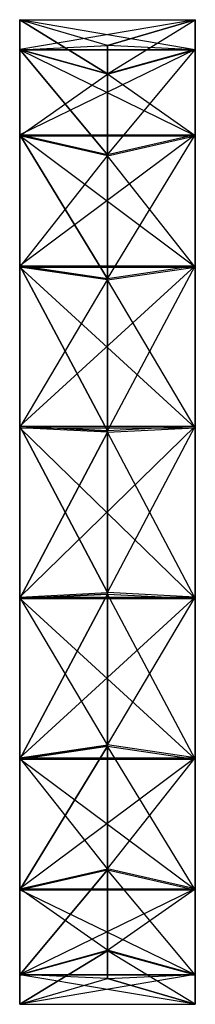
# Model space of a CAD drawing. Units: metres. Extents: x -0.083 to 0.007, y -0.253 to 0.253.
import ezdxf

# ---------------------------------------------------------------- set-up
doc = ezdxf.new("R2010")
doc.units = ezdxf.units.M

msp = doc.modelspace()

# ---------------------------------------------------------------- linework, layer by layer
for points in [[(-0.0833, 0.25292), (0.0068, 0.25292), (-0.0833, 0.23761, -0.08644)], [(-0.0833, 0.25292), (0.0068, 0.25292), (0.0068, 0.23736, 0.08719)], [(-0.03825, 0.23961), (-0.0833, 0.25292), (-0.03825, 0.22513, -0.08186)], [(-0.03825, 0.22513, -0.08186), (-0.0833, 0.25292), (-0.0833, 0.23761, -0.08644)], [(-0.0833, 0.23761, -0.08644), (0.0068, 0.23761, -0.08644), (0.0068, 0.25292)], [(-0.0833, 0.23736, 0.08719), (0.0068, 0.23736, 0.08719), (-0.0833, 0.25292)], [(-0.0833, 0.23736, 0.08719), (-0.03825, 0.23961), (-0.0833, 0.25292)], [(0.0068, 0.23736, 0.08719), (-0.03825, 0.23961), (0.0068, 0.25292)], [(-0.03825, 0.22513, -0.08186), (0.0068, 0.25292), (-0.03825, 0.23961)], [(-0.03825, 0.22513, -0.08186), (0.0068, 0.25292), (0.0068, 0.23761, -0.08644)], [(-0.03825, 0.22488, 0.08261), (-0.0833, 0.23736, 0.08719), (-0.03825, 0.23961)], [(0.0068, 0.23736, 0.08719), (-0.03825, 0.23961), (-0.03825, 0.22488, 0.08261)], [(-0.0833, 0.23761, -0.08644), (0.0068, 0.23761, -0.08644), (-0.0833, 0.19377, -0.16247)], [(-0.03825, 0.22513, -0.08186), (-0.0833, 0.23761, -0.08644), (-0.03825, 0.18353, -0.15391)], [(-0.03825, 0.18353, -0.15391), (-0.0833, 0.23761, -0.08644), (-0.0833, 0.19377, -0.16247)], [(-0.0833, 0.19377, -0.16247), (0.0068, 0.19377, -0.16247), (0.0068, 0.23761, -0.08644)], [(-0.0833, 0.19327, 0.16306), (0.0068, 0.19327, 0.16306), (-0.0833, 0.23736, 0.08719)], [(-0.0833, 0.19327, 0.16306), (-0.03825, 0.22488, 0.08261), (-0.0833, 0.23736, 0.08719)], [(-0.0833, 0.23736, 0.08719), (0.0068, 0.23736, 0.08719), (0.0068, 0.19327, 0.16306)], [(-0.03825, 0.18353, -0.15391), (0.0068, 0.23761, -0.08644), (-0.03825, 0.22513, -0.08186)], [(-0.03825, 0.18353, -0.15391), (0.0068, 0.23761, -0.08644), (0.0068, 0.19377, -0.16247)], [(0.0068, 0.19327, 0.16306), (-0.03825, 0.22488, 0.08261), (0.0068, 0.23736, 0.08719)], [(-0.03825, 0.18304, 0.1545), (-0.0833, 0.19327, 0.16306), (-0.03825, 0.22488, 0.08261)], [(0.0068, 0.19327, 0.16306), (-0.03825, 0.22488, 0.08261), (-0.03825, 0.18304, 0.1545)], [(-0.0833, 0.19377, -0.16247), (0.0068, 0.19377, -0.16247), (-0.0833, 0.12654, -0.21889)], [(-0.03825, 0.18353, -0.15391), (-0.0833, 0.19377, -0.16247), (-0.03825, 0.11989, -0.20741)], [(-0.03825, 0.11989, -0.20741), (-0.0833, 0.19377, -0.16247), (-0.0833, 0.12654, -0.21889)], [(-0.0833, 0.12654, -0.21889), (0.0068, 0.12654, -0.21889), (0.0068, 0.19377, -0.16247)], [(-0.0833, 0.12588, 0.21931), (0.0068, 0.12588, 0.21931), (-0.0833, 0.19327, 0.16306)], [(-0.0833, 0.12588, 0.21931), (-0.03825, 0.18304, 0.1545), (-0.0833, 0.19327, 0.16306)], [(-0.0833, 0.19327, 0.16306), (0.0068, 0.19327, 0.16306), (0.0068, 0.12588, 0.21931)], [(-0.03825, 0.11989, -0.20741), (0.0068, 0.19377, -0.16247), (-0.03825, 0.18353, -0.15391)], [(-0.03825, 0.11989, -0.20741), (0.0068, 0.19377, -0.16247), (0.0068, 0.12654, -0.21889)], [(0.0068, 0.12588, 0.21931), (-0.03825, 0.18304, 0.1545), (0.0068, 0.19327, 0.16306)], [(-0.03825, 0.11922, 0.20775), (-0.0833, 0.12588, 0.21931), (-0.03825, 0.18304, 0.1545)], [(0.0068, 0.12588, 0.21931), (-0.03825, 0.18304, 0.1545), (-0.03825, 0.11922, 0.20775)], [(-0.0833, 0.12654, -0.21889), (0.0068, 0.12654, -0.21889), (-0.0833, 0.04409, -0.24901)], [(-0.03825, 0.11989, -0.20741), (-0.0833, 0.12654, -0.21889), (-0.03825, 0.04176, -0.23587)], [(-0.03825, 0.04176, -0.23587), (-0.0833, 0.12654, -0.21889), (-0.0833, 0.04409, -0.24901)], [(-0.0833, 0.04409, -0.24901), (0.0068, 0.04409, -0.24901), (0.0068, 0.12654, -0.21889)], [(-0.03825, 0.04176, -0.23587), (0.0068, 0.12654, -0.21889), (-0.03825, 0.11989, -0.20741)], [(-0.03825, 0.04176, -0.23587), (0.0068, 0.12654, -0.21889), (0.0068, 0.04409, -0.24901)], [(-0.0833, 0.04326, 0.24918), (0.0068, 0.04326, 0.24918), (-0.0833, 0.12588, 0.21931)], [(-0.0833, 0.04326, 0.24918), (-0.03825, 0.11922, 0.20775), (-0.0833, 0.12588, 0.21931)], [(-0.0833, 0.12588, 0.21931), (0.0068, 0.12588, 0.21931), (0.0068, 0.04326, 0.24918)], [(0.0068, 0.04326, 0.24918), (-0.03825, 0.11922, 0.20775), (0.0068, 0.12588, 0.21931)], [(-0.03825, 0.04101, 0.23603), (-0.0833, 0.04326, 0.24918), (-0.03825, 0.11922, 0.20775)], [(0.0068, 0.04326, 0.24918), (-0.03825, 0.11922, 0.20775), (-0.03825, 0.04101, 0.23603)], [(-0.0833, 0.04409, -0.24901), (0.0068, 0.04409, -0.24901), (-0.0833, -0.04368, -0.2491)], [(-0.03825, 0.04176, -0.23587), (-0.0833, 0.04409, -0.24901), (-0.03825, -0.04135, -0.23595)], [(-0.03825, -0.04135, -0.23595), (-0.0833, 0.04409, -0.24901), (-0.0833, -0.04368, -0.2491)], [(-0.0833, -0.04368, -0.2491), (0.0068, -0.04368, -0.2491), (0.0068, 0.04409, -0.24901)], [(-0.0833, -0.04442, 0.24893), (0.0068, -0.04442, 0.24893), (-0.0833, 0.04326, 0.24918)], [(-0.0833, -0.04442, 0.24893), (-0.03825, 0.04101, 0.23603), (-0.0833, 0.04326, 0.24918)], [(-0.0833, 0.04326, 0.24918), (0.0068, 0.04326, 0.24918), (0.0068, -0.04442, 0.24893)], [(-0.0833, -0.04442, 0.24893), (-0.03825, -0.04209, 0.23587), (-0.03825, 0.04101, 0.23603)], [(-0.03825, -0.04135, -0.23595), (0.0068, 0.04409, -0.24901), (-0.03825, 0.04176, -0.23587)], [(-0.03825, -0.04135, -0.23595), (0.0068, 0.04409, -0.24901), (0.0068, -0.04368, -0.2491)], [(0.0068, -0.04442, 0.24893), (-0.03825, 0.04101, 0.23603), (0.0068, 0.04326, 0.24918)], [(0.0068, -0.04442, 0.24893), (-0.03825, 0.04101, 0.23603), (-0.03825, -0.04209, 0.23587)], [(-0.0833, -0.04368, -0.2491), (-0.03825, -0.04135, -0.23595), (-0.03825, -0.11955, -0.20758)], [(-0.0833, -0.12688, 0.21873), (-0.03825, -0.12022, 0.20725), (-0.03825, -0.04209, 0.23587)], [(-0.0833, -0.12688, 0.21873), (-0.03825, -0.04209, 0.23587), (-0.0833, -0.04442, 0.24893)], [(-0.0833, -0.04368, -0.2491), (0.0068, -0.04368, -0.2491), (-0.0833, -0.12621, -0.21914)], [(-0.03825, -0.11955, -0.20758), (-0.0833, -0.04368, -0.2491), (-0.0833, -0.12621, -0.21914)], [(-0.0833, -0.12621, -0.21914), (0.0068, -0.12621, -0.21914), (0.0068, -0.04368, -0.2491)], [(-0.0833, -0.12688, 0.21873), (0.0068, -0.12688, 0.21873), (-0.0833, -0.04442, 0.24893)], [(-0.0833, -0.04442, 0.24893), (0.0068, -0.04442, 0.24893), (0.0068, -0.12688, 0.21873)], [(-0.03825, -0.11955, -0.20758), (0.0068, -0.04368, -0.2491), (-0.03825, -0.04135, -0.23595)], [(0.0068, -0.12688, 0.21873), (-0.03825, -0.04209, 0.23587), (-0.03825, -0.12022, 0.20725)], [(0.0068, -0.12688, 0.21873), (-0.03825, -0.04209, 0.23587), (0.0068, -0.04442, 0.24893)], [(-0.03825, -0.11955, -0.20758), (0.0068, -0.04368, -0.2491), (0.0068, -0.12621, -0.21914)], [(-0.0833, -0.12621, -0.21914), (-0.03825, -0.11955, -0.20758), (-0.03825, -0.18328, -0.15416)], [(-0.0833, -0.19402, 0.16215), (-0.03825, -0.18378, 0.15358), (-0.03825, -0.12022, 0.20725)], [(-0.0833, -0.19402, 0.16215), (-0.03825, -0.12022, 0.20725), (-0.0833, -0.12688, 0.21873)], [(-0.03825, -0.18328, -0.15416), (0.0068, -0.12621, -0.21914), (-0.03825, -0.11955, -0.20758)], [(0.0068, -0.19402, 0.16215), (-0.03825, -0.12022, 0.20725), (-0.03825, -0.18378, 0.15358)], [(0.0068, -0.19402, 0.16215), (-0.03825, -0.12022, 0.20725), (0.0068, -0.12688, 0.21873)], [(-0.0833, -0.12621, -0.21914), (0.0068, -0.12621, -0.21914), (-0.0833, -0.19352, -0.16273)], [(-0.03825, -0.18328, -0.15416), (-0.0833, -0.12621, -0.21914), (-0.0833, -0.19352, -0.16273)], [(-0.0833, -0.19352, -0.16273), (0.0068, -0.19352, -0.16273), (0.0068, -0.12621, -0.21914)], [(-0.03825, -0.18328, -0.15416), (0.0068, -0.12621, -0.21914), (0.0068, -0.19352, -0.16273)], [(-0.0833, -0.19402, 0.16215), (0.0068, -0.19402, 0.16215), (-0.0833, -0.12688, 0.21873)], [(-0.0833, -0.12688, 0.21873), (0.0068, -0.12688, 0.21873), (0.0068, -0.19402, 0.16215)], [(-0.0833, -0.19352, -0.16273), (-0.03825, -0.18328, -0.15416), (-0.03825, -0.22497, -0.0822)], [(-0.0833, -0.23778, 0.08602), (-0.03825, -0.2253, 0.08153), (-0.03825, -0.18378, 0.15358)], [(-0.0833, -0.23778, 0.08602), (-0.03825, -0.18378, 0.15358), (-0.0833, -0.19402, 0.16215)], [(-0.03825, -0.22497, -0.0822), (0.0068, -0.19352, -0.16273), (-0.03825, -0.18328, -0.15416)], [(0.0068, -0.23778, 0.08602), (-0.03825, -0.18378, 0.15358), (-0.03825, -0.2253, 0.08153)], [(0.0068, -0.23778, 0.08602), (-0.03825, -0.18378, 0.15358), (0.0068, -0.19402, 0.16215)], [(-0.0833, -0.19352, -0.16273), (0.0068, -0.19352, -0.16273), (-0.0833, -0.23753, -0.08677)], [(-0.03825, -0.22497, -0.0822), (-0.0833, -0.19352, -0.16273), (-0.0833, -0.23753, -0.08677)], [(-0.0833, -0.23753, -0.08677), (0.0068, -0.23753, -0.08677), (0.0068, -0.19352, -0.16273)], [(-0.0833, -0.23778, 0.08602), (0.0068, -0.23778, 0.08602), (-0.0833, -0.19402, 0.16215)], [(-0.0833, -0.19402, 0.16215), (0.0068, -0.19402, 0.16215), (0.0068, -0.23778, 0.08602)], [(-0.03825, -0.22497, -0.0822), (0.0068, -0.19352, -0.16273), (0.0068, -0.23753, -0.08677)], [(-0.0833, -0.23753, -0.08677), (-0.03825, -0.22497, -0.0822), (-0.03825, -0.23953, -0.00033)], [(-0.0833, -0.25284, -0.00033), (-0.03825, -0.23953, -0.00033), (-0.03825, -0.2253, 0.08153)], [(-0.0833, -0.25284, -0.00033), (-0.03825, -0.2253, 0.08153), (-0.0833, -0.23778, 0.08602)], [(-0.03825, -0.23953, -0.00033), (0.0068, -0.23753, -0.08677), (-0.03825, -0.22497, -0.0822)], [(0.0068, -0.25284, -0.00033), (-0.03825, -0.2253, 0.08153), (-0.03825, -0.23953, -0.00033)], [(0.0068, -0.25284, -0.00033), (-0.03825, -0.2253, 0.08153), (0.0068, -0.23778, 0.08602)], [(-0.0833, -0.23753, -0.08677), (0.0068, -0.23753, -0.08677), (-0.0833, -0.25284, -0.00033)], [(-0.03825, -0.23953, -0.00033), (-0.0833, -0.23753, -0.08677), (-0.0833, -0.25284, -0.00033)], [(-0.0833, -0.25284, -0.00033), (0.0068, -0.25284, -0.00033), (0.0068, -0.23753, -0.08677)], [(-0.03825, -0.23953, -0.00033), (0.0068, -0.23753, -0.08677), (0.0068, -0.25284, -0.00033)], [(-0.0833, -0.25284, -0.00033), (0.0068, -0.25284, -0.00033), (-0.0833, -0.23778, 0.08602)], [(-0.0833, -0.23778, 0.08602), (0.0068, -0.23778, 0.08602), (0.0068, -0.25284, -0.00033)]]:
    msp.add_3dface(points)

doc.saveas('drawing.dxf')
